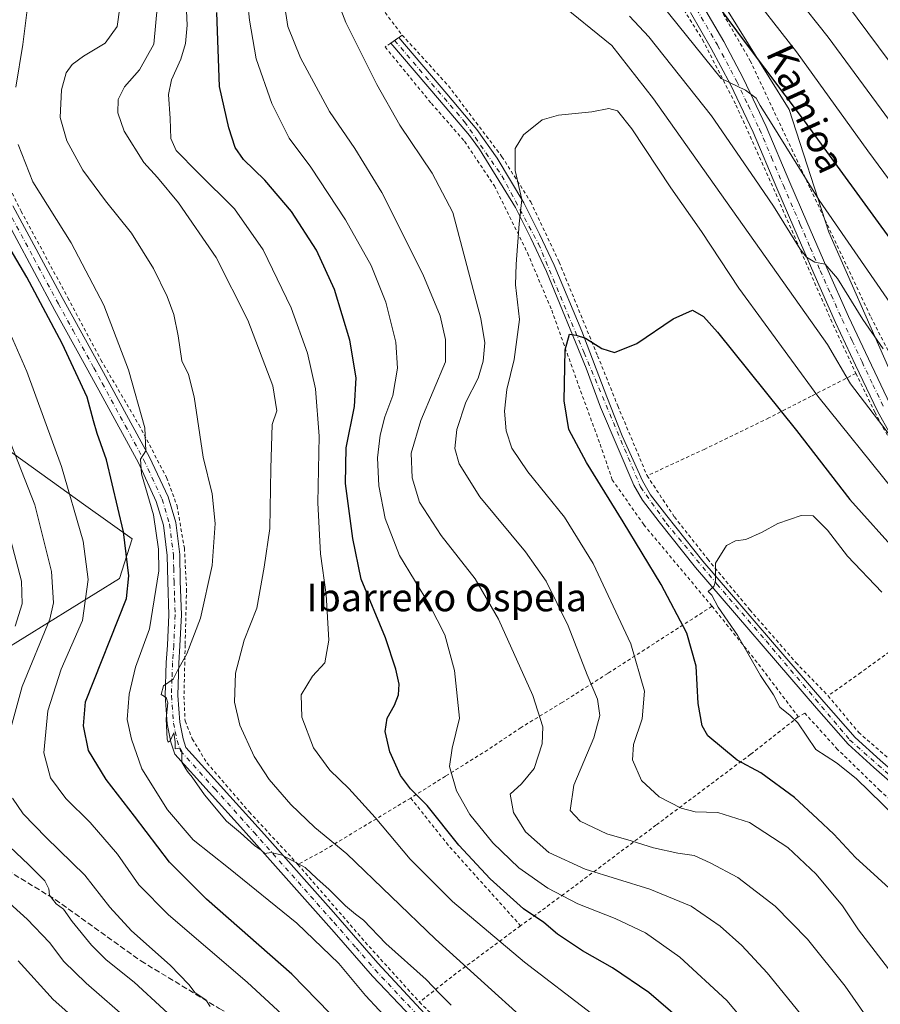
# Model space of a CAD drawing. Units: metres. Extents: x 593331 to 596774, y 4763769 to 4766130.
# Drawn here: x 594482 to 594730, y 4765216 to 4765500 of the extents above; entities that cross this region are included whole.
import ezdxf
from ezdxf.enums import TextEntityAlignment as Align

# ---------------------------------------------------------------- set-up
doc = ezdxf.new("R2010")
doc.units = ezdxf.units.M
doc.header["$MEASUREMENT"] = 0
for name, pattern in [('DGN Style 2', [1.6480167562047852, 0.988810053722871, -0.6592067024819142]), ('DGN Style 3', [2.307223458686699, 1.648016756204785, -0.6592067024819142]), ('DGN Style 4', [2.6384748266838614, 1.318413404963828, -0.6592067024819142, 0.001648016756204785, -0.6592067024819142])]:
    doc.linetypes.add(name, pattern=pattern)
for name, color, linetype, lineweight in [('Alambrada', 7, 'DGN Style 2', 0), ('Arbolado forestal CxS', 92, 'Continuous', 0), ('Camino Cxs', 7, 'Continuous', 0), ('Camino eje', 30, 'DGN Style 4', 13), ('Carretera de calzada única Cxs', 7, 'Continuous', 13), ('Carretera de calzada única eje', 7, 'DGN Style 4', 0), ('Curva de nivel maestra', 30, 'Continuous', 30), ('Curva de nivel normal', 30, 'Continuous', 0), ('Pastizal CxS', 92, 'Continuous', 0), ('Pista no pavimentada Cxs', 111, 'Continuous', 0), ('Pista no pavimentada eje', 91, 'DGN Style 4', 0), ('Prado CxS', 92, 'Continuous', 0), ('Senda', 7, 'DGN Style 3', 0), ('Texto cartográfico', 7, 'Continuous', 0)]:
    doc.layers.add(name, color=color, linetype=linetype, lineweight=lineweight)
doc.styles.add('Style-Arial', font='txt')

# ---------------------------------------------------------------- blocks, each defined once
blk = doc.blocks.new('*U8')
at = {"layer": 'Prado CxS', "color": 92, "linetype": 'Continuous', "lineweight": 0}
for points in [[(594455.8689000001, 4765305.337300001, 876.2094000000071), (594510.5640000004, 4765339.126700001, 851.8396000000067), (594514.2013999998, 4765350.6053, 849.543399999995), (594500.8624999998, 4765360.159700001, 854.0769), (594472.3141000001, 4765380.6075, 863.2393000000012)], [(594464.6244999999, 4765718.1033, 852.5671000000002), (594496.7131000003, 4765691.8499, 847.9964000000037), (594519.4130999995, 4765681.8391, 847.496499999994), (594531.1848999998, 4765677.1239, 844.5374000000012), (594556.2833000004, 4765671.838099999, 841.7513999999937), (594570.1527000006, 4765662.5867, 841.2985000000045), (594587.9846999999, 4765645.4055, 840.2084000000032), (594619.5877, 4765597.465100001, 834.7111000000006), (594686.0778999999, 4765502.7393, 825.7949999999983), (594703.7357000001, 4765474.472300001, 824.3524999999936), (594715.1712999997, 4765439.106100001, 818.5620000000055), (594749.6064999999, 4765360.956300001, 809.0307999999933), (594769.1908999998, 4765331.451900001, 805.6049000000058), (594829.4293000001, 4765266.4693, 797.8552000000054), (594938.1558999997, 4765154.080499999, 786.1478999999963)]]:
    blk.add_polyline3d(points, dxfattribs=at)
blk = doc.blocks.new('*U16')
at = {"layer": 'Arbolado forestal CxS', "color": 92, "linetype": 'Continuous', "lineweight": 0}
blk.add_polyline3d([(594472.3141000001, 4765380.6075, 863.2393000000012), (594500.8624999998, 4765360.159700001, 854.0769), (594514.2013999998, 4765350.6053, 849.543399999995), (594510.5640000004, 4765339.126700001, 851.8396000000067), (594455.8689000001, 4765305.337300001, 876.2094000000071)], dxfattribs=at)

msp = doc.modelspace()

# ---------------------------------------------------------------- linework, layer by layer
at = {"layer": 'Alambrada', "color": 7, "linetype": 'DGN Style 2', "lineweight": 0, "extrusion": (0.7033838190293411, 0.5251982827902526, 0.4789759564757601), "elevation": 2921414.427092905, "flags": 128}
msp.add_lwpolyline([(3462558.7899861, -1593126.430501584), (3462537.21556603, -1593128.025574842), (3462518.345736851, -1593128.234841344)], dxfattribs=at)
at = {"layer": 'Alambrada', "color": 7, "linetype": 'DGN Style 2', "lineweight": 0, "extrusion": (0.46642651342203, -0.1494412863950075, 0.8718449457888565), "elevation": -434074.2569008279, "flags": 128}
msp.add_lwpolyline([(4719463.012920121, 774367.626682856), (4719440.40404053, 774390.259814317), (4719434.831192689, 774396.413981083)], dxfattribs=at)
at = {"layer": 'Alambrada', "color": 7, "linetype": 'DGN Style 2', "lineweight": 0, "extrusion": (-0.7740586572579532, -0.6139879245718903, 0.1544410036354248), "elevation": -3385945.31023711, "flags": 128}
msp.add_lwpolyline([(-3363889.012357497, 530114.9693258335), (-3363870.946248391, 530115.324082196), (-3363840.434299237, 530127.4608995812)], dxfattribs=at)
at = {"layer": 'Alambrada', "color": 7, "linetype": 'DGN Style 2', "lineweight": 0, "extrusion": (0.5042243524868177, 0.4711782154944201, 0.7237049755271435), "elevation": 2545685.661482661, "flags": 128}
msp.add_lwpolyline([(3075763.742171458, -2668396.017766204), (3075734.774044947, -2668394.470330594), (3075710.790301854, -2668393.931140791)], dxfattribs=at)
at = {"layer": 'Alambrada', "color": 7, "linetype": 'DGN Style 2', "lineweight": 0, "extrusion": (-0.5967045485224555, 0.7993843323974678, 0.07020235672730211), "elevation": 3454500.004791398, "flags": 128}
msp.add_lwpolyline([(-3326983.087654341, -242273.5798662496), (-3326958.97338027, -242274.9074416822), (-3326946.544071414, -242270.3741570306)], dxfattribs=at)
at = {"layer": 'Alambrada', "color": 7, "linetype": 'DGN Style 2', "lineweight": 0}
for points in [[(594577.4401000004, 4765725.9801, 890.2785000000005), (594562.5900999998, 4765698.470100001, 859.8291000000027), (594551.7200999996, 4765679.420100001, 848.5889000000025), (594575.9200999998, 4765662.6601, 842.4072000000016), (594582.0401, 4765654.380100001, 841.357799999998), (594600.9901000002, 4765626.4101, 838.7210000000051), (594620.8901000004, 4765594.8101, 835.6637000000047), (594639.3701, 4765565.960100001, 832.5222000000067), (594663.5800999999, 4765533.140100001, 829.3987000000053), (594680.5401, 4765509.220100001, 826.9576999999991), (594692.4801000003, 4765488.5801, 825.636799999993), (594709.8300999999, 4765451.640100001, 821.3965000000027), (594727.2600999996, 4765414.630100001, 818.1487999999954), (594747.2701000003, 4765375.7301, 814.3555000000051), (594761.8201000001, 4765348.190099999, 810.069399999993), (594777.3701, 4765326.390100001, 807.4087000000001), (594798.5500999996, 4765303.590100001, 804.7097000000067), (594819.3901000004, 4765281.1801, 801.9850000000006), (594845.9401000004, 4765257.350099999, 799.1800999999978), (594863.2801000001, 4765238.550100001, 797.1677000000054), (594887.2801000001, 4765209.4101, 793.2097000000067), (594908.7301000003, 4765184.300100001, 789.9541999999929), (594927.8000999996, 4765163.370100001, 787.758600000001)], [(594610.8000999996, 4765591.9101, 836.6671999999963), (594600.4401000004, 4765583.710100001, 825.8766000000034), (594581.7801000001, 4765569.640100001, 818.1785999999993), (594573.2600999996, 4765563.380100001, 814.3052000000025), (594567.6201, 4765559.1601, 813.1851000000024), (594560.7100999998, 4765553.7301, 812.7023000000045), (594560.7801000001, 4765550.090100001, 812.4845999999961), (594564.3501000004, 4765539.920100001, 811.9020000000019), (594570.2801000001, 4765528.0801, 811.2416999999988), (594580.2301000003, 4765511.6801, 809.9073999999965), (594592.0900999998, 4765495.9801, 808.5601000000024)], [(594610.8000999996, 4765591.9101, 836.6671999999963), (594622.1700999998, 4765574.7601, 829.7501999999951), (594635.9801000003, 4765554.960100001, 834.4017000000022), (594648.4600999998, 4765537.7601, 826.898199999996), (594668.0900999998, 4765511.640100001, 823.1215999999987), (594678.7301000003, 4765494.6501, 821.3078999999999), (594688.3701, 4765475.800100001, 819.4781999999979), (594699.1801000005, 4765451.7401, 816.9024999999965), (594715.7001, 4765413.9001, 813.116599999994), (594722.9600999998, 4765398.360099999, 811.9538999999932)], [(594592.0900999998, 4765495.9801, 808.5601000000024), (594591.1001000004, 4765495.290100001, 808.5731999999989), (594588.8201000001, 4765493.6801, 808.647100000002), (594587.1901000004, 4765492.540100001, 808.7535999999964), (594600.5100999996, 4765476.2601, 807.5630999999995), (594610.0900999998, 4765465.3301, 806.8365999999951), (594618.7001, 4765452.460100001, 806.3080000000047), (594628.2600999996, 4765433.110099999, 804.2639999999956), (594635.2301000003, 4765416.5801, 801.9814999999944), (594643.0000999998, 4765394.8201, 799.0031000000017), (594649.1901000004, 4765377.9001, 798.0197999999947), (594652.6901000004, 4765367.670100001, 804.5236000000006), (594661.7801000001, 4765354.6801, 802.7091999999975), (594681.4600999998, 4765331.130100001, 796.2489999999963)], [(594592.0900999998, 4765495.9801, 808.5601000000024), (594605.4401000004, 4765481.340100001, 807.0801999999967), (594620.8701, 4765460.880100001, 805.5274999999965), (594629.1700999998, 4765447.840100001, 804.6392999999953), (594637.3701, 4765430.4901, 802.8702999999952), (594648.4700999996, 4765403.420100001, 799.8466999999946), (594654.2801000001, 4765388.9801, 798.4180999999954), (594662.7500999998, 4765368.800100001, 815.0739000000032)], [(594470.2801000001, 4765469.610099999, 848.8571999999986), (594482.1700999998, 4765445.170100001, 848.0913), (594495.7100999998, 4765420.1501, 847.9358000000066), (594505.2100999998, 4765402.220100001, 847.5742000000029), (594516.1401000004, 4765383.550100001, 845.6104999999952), (594524.1401000004, 4765368.300100001, 843.8365999999952), (594527.1700999998, 4765360.090100001, 843.4676999999939), (594529.3000999996, 4765347.9001, 843.2054999999965), (594529.9001000002, 4765336.040100001, 842.3708999999944), (594529.5100999996, 4765320.0101, 840.2820000000065), (594529.1601, 4765305.2301, 839.342499999999), (594529.4801000003, 4765298.040100001, 839.4441999999982), (594531.5701000001, 4765292.880100001, 839.4912999999942), (594535.8000999996, 4765285.920100001, 839.1993999999978), (594547.9600999998, 4765271.790100001, 838.8641000000061), (594562.0500999996, 4765256.620100001, 839.9640000000073)], [(594722.9600999998, 4765398.360099999, 811.9538999999932), (594710.0401, 4765391.7501, 804.8129000000046), (594697.8501000004, 4765385.5001, 798.8013999999966), (594679.3800999997, 4765376.5101, 797.0835999999982), (594662.7500999998, 4765368.800100001, 815.0739000000032)], [(594722.9600999998, 4765398.360099999, 811.9538999999932), (594728.3901000004, 4765387.1601, 811.676900000006), (594740.0701000001, 4765365.9101, 808.5966999999946), (594749.8501000004, 4765349.420100001, 806.4743000000017), (594758.1401000004, 4765336.860099999, 805.6438999999956)], [(594662.7500999998, 4765368.800100001, 815.0739000000032), (594670.6201, 4765356.9101, 799.1334999999963), (594680.2100999998, 4765344.7601, 795.3371999999946), (594692.3701, 4765330.110099999, 794.3950999999943), (594705.6700999998, 4765314.890100001, 793.3997999999993), (594714.9401000004, 4765305.300100001, 792.8246999999974)], [(594758.1401000004, 4765336.860099999, 805.6438999999956), (594745.1501000002, 4765328.1601, 800.7902000000031), (594736.6101000002, 4765320.9301, 793.1431000000011), (594724.4200999998, 4765312.0101, 791.5071000000025), (594714.9401000004, 4765305.300100001, 792.8246999999974)], [(594714.9401000004, 4765305.300100001, 792.8246999999974), (594723.7600999996, 4765294.7501, 792.0669000000053), (594734.0301000001, 4765285.780099999, 791.4811999999947), (594745.0301000001, 4765275.770099999, 791.1910999999964), (594754.5301000001, 4765267.0001, 790.7416999999988), (594790.1001000004, 4765231.5801, 788.2434000000068), (594794.0500999996, 4765229.440099999, 787.7611000000034), (594798.4600999998, 4765228.4901, 787.2958000000073), (594800.8201000001, 4765228.4901, 787.0681000000042), (594807.2500999998, 4765233.4301, 786.7317000000039), (594816.3901000004, 4765240.6601, 787.192200000005), (594821.8400999998, 4765247.350099999, 789.5907000000007), (594829.4501, 4765259.1501, 796.3380000000034), (594811.6901000004, 4765276.220100001, 797.8027000000002), (594796.3501000004, 4765292.800100001, 799.8123999999953), (594779.9700999996, 4765310.590100001, 801.8634000000021), (594766.6001000004, 4765326.1801, 803.7185000000028), (594758.1401000004, 4765336.860099999, 805.6438999999956)], [(594681.4600999998, 4765331.130100001, 796.2489999999963), (594651.3800999997, 4765311.7501, 808.6483000000007), (594638.2301000003, 4765303.360099999, 813.8916999999929), (594626.3701, 4765296.1601, 818.0035000000062), (594616.7600999996, 4765289.6801, 829.8678999999976), (594604.5500999996, 4765282.090100001, 820.7094999999972), (594594.5500999996, 4765275.800100001, 825.8644999999962)], [(594706.3501000004, 4765299.2401, 794.6650999999983), (594692.5900999998, 4765288.4101, 799.0497000000032), (594665.3000999996, 4765267.960100001, 807.1998000000021), (594638.7100999998, 4765248.040100001, 821.1478000000062), (594626.2500999998, 4765238.940099999, 838.2062000000006)], [(594784.4801000003, 4765220.050100001, 792.2834000000004), (594778.1401000004, 4765228.050100001, 792.483699999997), (594779.5100999996, 4765229.390100001, 791.4882000000072), (594763.0100999996, 4765246.0001, 792.724000000002), (594747.3901000004, 4765261.8301, 793.6395000000048), (594729.8901000004, 4765277.9901, 793.9183000000049), (594717.6601, 4765289.850099999, 793.8969999999972), (594708.2100999998, 4765300.270099999, 794.1696999999986), (594706.3501000004, 4765299.2401, 794.6650999999983)], [(594597.1001000004, 4765216.9001, 841.403999999995), (594610.8701, 4765203.290100001, 841.1002000000008), (594628.9700999996, 4765187.220100001, 840.3221000000049), (594645.7801000001, 4765171.640100001, 839.323900000003), (594662.6700999998, 4765156.280099999, 837.8313000000054), (594675.5100999996, 4765144.5101, 836.8450000000012)]]:
    msp.add_polyline3d(points, dxfattribs=at)
at = {"layer": 'Arbolado forestal CxS', "color": 92, "linetype": 'Continuous', "lineweight": 0}
msp.add_polyline3d([(594472.3141000001, 4765380.6075, 863.2393000000012), (594500.8624999998, 4765360.159700001, 854.0769), (594514.2013999998, 4765350.6053, 849.543399999995), (594510.5640000004, 4765339.126700001, 851.8396000000067), (594455.8689000001, 4765305.337300001, 876.2094000000071)], dxfattribs=at)
at = {"layer": 'Camino Cxs', "color": 7, "linetype": 'Continuous', "lineweight": 0}
for points in [[(594748.7801000001, 4765266.530099999, 791.8705000000047), (594728.1300999997, 4765284.620100001, 792.7727000000014), (594720.7301000003, 4765291.3101, 793.1070999999939), (594711.5900999998, 4765301.770099999, 793.560500000007), (594676.6901000004, 4765342.360099999, 795.7287999999971), (594666.1901000004, 4765355.4801, 801.6806000000071), (594661.3901000004, 4765361.770099999, 816.0322000000016), (594658.9001000002, 4765366.100099999, 811.3141999999935), (594649.2701000003, 4765388.590100001, 798.2532000000066), (594645.1201, 4765399.9001, 799.303), (594633.7301000003, 4765427.710100001, 802.9538000000031), (594629.2200999996, 4765437.3301, 804.4159000000074), (594624.7401000002, 4765446.210100001, 805.4223999999958), (594614.4401000004, 4765463.030099999, 806.260500000004), (594611.4700999996, 4765467.040100001, 806.4811999999947), (594602.8501000004, 4765477.200099999, 807.137600000002), (594588.8201000001, 4765493.6801, 808.647100000002), (594591.1101000002, 4765495.290100001, 808.5728999999993), (594604.9700999996, 4765479.0001, 807.0239000000003), (594613.6601, 4765468.770099999, 806.2333000000073), (594619.5301000001, 4765460.4301, 805.701199999996), (594627.1801000005, 4765447.5701, 804.991599999994), (594631.7301000003, 4765438.550100001, 804.0991000000067), (594635.9401000004, 4765429.610099999, 802.921199999997), (594643.9401000004, 4765410.520099999, 800.5108000000037), (594651.1501000002, 4765391.540100001, 798.5712999999961), (594655.5900999998, 4765380.360099999, 797.8570999999939), (594661.3901000004, 4765367.350099999, 815.7575999999973), (594663.7100999998, 4765363.3201, 819.767200000002), (594668.3901000004, 4765357.200099999, 802.0190000000002), (594678.8300999999, 4765344.140100001, 795.4314000000013), (594713.7001, 4765303.600099999, 793.1450999999943), (594722.7200999996, 4765293.2601, 792.5387000000047), (594729.9901000002, 4765286.700099999, 792.1208999999944), (594750.6801000005, 4765268.5701, 791.1967000000004)], [(594588.8201000001, 4765493.6801, 808.647100000002), (594591.1101000002, 4765495.290100001, 808.5728999999993), (594604.9700999996, 4765479.0001, 807.0239000000003), (594613.6601, 4765468.770099999, 806.2333000000073), (594619.5301000001, 4765460.4301, 805.701199999996), (594627.1801000005, 4765447.5701, 804.991599999994), (594631.7301000003, 4765438.550100001, 804.0991000000067), (594635.9401000004, 4765429.610099999, 802.921199999997), (594643.9401000004, 4765410.520099999, 800.5108000000037), (594651.1501000002, 4765391.540100001, 798.5712999999961), (594655.5900999998, 4765380.360099999, 797.8570999999939), (594661.3901000004, 4765367.350099999, 815.7575999999973), (594663.7100999998, 4765363.3201, 819.767200000002), (594668.3901000004, 4765357.200099999, 802.0190000000002), (594678.8300999999, 4765344.140100001, 795.4314000000013), (594713.7001, 4765303.600099999, 793.1450999999943), (594722.7200999996, 4765293.2601, 792.5387000000047), (594729.9901000002, 4765286.700099999, 792.1208999999944), (594750.6801000005, 4765268.5701, 791.1967000000004)], [(594799.6901000004, 4765224.0101, 787.297200000001), (594797.1300999997, 4765223.790100001, 787.6753000000026), (594792.2401000002, 4765224.7501, 788.5448000000034), (594788.0401, 4765227.350099999, 788.859500000006), (594786.4801000003, 4765228.9001, 789.1355999999942), (594774.5401, 4765240.940099999, 790.3794000000053), (594748.7801000001, 4765266.530099999, 791.8705000000047), (594728.1300999997, 4765284.620100001, 792.7727000000014), (594720.7301000003, 4765291.3101, 793.1070999999939), (594711.5900999998, 4765301.770099999, 793.560500000007), (594676.6901000004, 4765342.360099999, 795.7287999999971), (594666.1901000004, 4765355.4801, 801.6806000000071), (594661.3901000004, 4765361.770099999, 816.0322000000016), (594658.9001000002, 4765366.100099999, 811.3141999999935), (594649.2701000003, 4765388.590100001, 798.2532000000066), (594645.1201, 4765399.9001, 799.303), (594633.7301000003, 4765427.710100001, 802.9538000000031), (594629.2200999996, 4765437.3301, 804.4159000000074), (594624.7401000002, 4765446.210100001, 805.4223999999958), (594614.4401000004, 4765463.030099999, 806.260500000004), (594611.4700999996, 4765467.040100001, 806.4811999999947), (594602.8501000004, 4765477.200099999, 807.137600000002), (594588.8201000001, 4765493.6801, 808.647100000002)]]:
    msp.add_polyline3d(points, dxfattribs=at)
at = {"layer": 'Camino eje', "color": 30, "linetype": 'DGN Style 4', "lineweight": 13}
msp.add_polyline3d([(594589.8833, 4765494.4277, 808.6049000000058), (594610.0604999998, 4765470.985099999, 806.5522000000057), (594620.8554999996, 4765455.321699999, 805.7477000000072), (594631.4389000004, 4765435.742500001, 803.942599999995), (594644.5623000005, 4765404.3101, 799.7442000000011), (594660.8607000001, 4765365.574899999, 815.3074000000051), (594668.2691000003, 4765355.0975, 799.531099999993), (594682.8740999997, 4765337.529100001, 795.0838999999978), (594697.0557000004, 4765321.1249, 794.1049999999959), (594711.2982999999, 4765304.326500001, 793.428899999999), (594721.1409, 4765292.6185, 792.8735000000015), (594732.3722999999, 4765282.657099999, 792.3717999999935), (594752.4939000001, 4765264.876900001, 791.5776000000043), (594778.6876999997, 4765238.6435, 789.717300000004), (594788.3318999996, 4765228.642300001, 788.7130999999936), (594794.1262999997, 4765225.745100001, 788.0673999999999), (594799.4156999999, 4765225.301100001, 787.294399999999)], dxfattribs=at)
at = {"layer": 'Carretera de calzada única Cxs', "color": 7, "linetype": 'Continuous', "lineweight": 13}
for points in [[(594678.7301000003, 4765504.600099999, 824.114400000006), (594684.8300999999, 4765494.120100001, 823.2583000000013), (594690.4501, 4765483.5101, 822.3643000000012), (594697.0401, 4765469.640100001, 820.5040000000009), (594703.9200999998, 4765453.420100001, 818.7688000000054), (594708.7901, 4765442.120100001, 817.5383000000003), (594714.5301000001, 4765428.8301, 816.183999999994), (594720.8501000004, 4765414.7601, 814.9306999999973), (594726.5701000001, 4765402.5101, 813.2958000000073), (594732.8800999997, 4765389.360099999, 811.8107000000019)], [(594678.7301000003, 4765504.600099999, 824.114400000006), (594684.8300999999, 4765494.120100001, 823.2583000000013), (594690.4501, 4765483.5101, 822.3643000000012), (594697.0401, 4765469.640100001, 820.5040000000009), (594703.9200999998, 4765453.420100001, 818.7688000000054), (594708.7901, 4765442.120100001, 817.5383000000003), (594714.5301000001, 4765428.8301, 816.183999999994), (594720.8501000004, 4765414.7601, 814.9306999999973), (594726.5701000001, 4765402.5101, 813.2958000000073), (594732.8800999997, 4765389.360099999, 811.8107000000019)], [(594736.6601, 4765374.020099999, 810.5314000000071), (594729.2301000003, 4765387.4801, 811.6877999999998), (594722.8701, 4765400.7601, 812.2458999999944), (594717.1201, 4765413.050100001, 813.3536000000023), (594710.7801000001, 4765427.1801, 814.6628000000055), (594705.0201000003, 4765440.4901, 815.999800000005), (594700.1401000004, 4765451.8101, 817.1037000000069), (594693.3000999996, 4765467.960100001, 818.9729999999981), (594686.7801000001, 4765481.670100001, 820.2020000000048), (594681.2401000002, 4765492.130100001, 821.1687999999995), (594675.2301000003, 4765502.460100001, 822.2740999999951)], [(594736.6601, 4765374.020099999, 810.5314000000071), (594729.2301000003, 4765387.4801, 811.6877999999998), (594722.8701, 4765400.7601, 812.2458999999944), (594717.1201, 4765413.050100001, 813.3536000000023), (594710.7801000001, 4765427.1801, 814.6628000000055), (594705.0201000003, 4765440.4901, 815.999800000005), (594700.1401000004, 4765451.8101, 817.1037000000069), (594693.3000999996, 4765467.960100001, 818.9729999999981), (594686.7801000001, 4765481.670100001, 820.2020000000048), (594681.2401000002, 4765492.130100001, 821.1687999999995), (594675.2301000003, 4765502.460100001, 822.2740999999951)]]:
    msp.add_polyline3d(points, dxfattribs=at)
at = {"layer": 'Carretera de calzada única eje', "color": 7, "linetype": 'DGN Style 4', "lineweight": 0}
msp.add_polyline3d([(594676.9801000003, 4765503.530099999, 822.911500000002), (594683.0351, 4765493.1251, 821.9373999999953), (594688.6151000002, 4765482.590100001, 821.0862999999954), (594691.8750999998, 4765475.735099999, 820.1303999999947), (594695.1700999998, 4765468.800100001, 819.6619000000064), (594698.6101000002, 4765460.690099999, 818.7290999999968), (594702.0301000001, 4765452.6151, 817.6201000000001), (594706.9051000001, 4765441.3051, 816.5415999999968), (594709.7751000002, 4765434.6601, 816.082899999994), (594712.6551000001, 4765428.005100001, 815.1481000000058), (594715.8151000004, 4765420.970100001, 814.654999999999), (594718.9851000002, 4765413.905099999, 814.0724000000046), (594721.8601000002, 4765407.7601, 813.2504999999946), (594724.7200999996, 4765401.6351, 812.7143999999971), (594727.8750999998, 4765395.0601, 812.0705000000017), (594731.0551000005, 4765388.420100001, 811.5687999999938)], dxfattribs=at)
at = {"layer": 'Curva de nivel maestra', "color": 30, "linetype": 'Continuous', "lineweight": 30, "flags": 128}
for points, elevation in [([(594681.2800000003, 4765507.0101), (594691.0199999996, 4765493.8101), (594707.9900000002, 4765471.200099999), (594743.8300000001, 4765422.100099999)], 825), ([(594672.2599999999, 4765211.860099999), (594663.2100000001, 4765219.700099999), (594652.7300000006, 4765226.790100001), (594644.1399999997, 4765231.690099999), (594636.8899999997, 4765236.540100001), (594632.9500000002, 4765239.890100001), (594627.0499999998, 4765243.870100001), (594617.4400000004, 4765252.5101), (594608.4600000001, 4765262.210100001), (594599.2999999998, 4765273.6801), (594594.5300000003, 4765278.440099999), (594591.6399999997, 4765282.340100001), (594588.54, 4765289.110099999), (594587.2199999997, 4765295.040100001), (594587.7800000003, 4765298.8201), (594589.9299999997, 4765302.5801), (594591.0199999996, 4765305.610099999), (594591.1900000004, 4765308.6601), (594590.2999999998, 4765313.0101), (594587.3099999996, 4765321.9901), (594580.2300000006, 4765338.920100001), (594577.8200000003, 4765350.720100001), (594575.7400000002, 4765366.550100001), (594575.9900000002, 4765376.8201), (594578.3899999997, 4765388.800100001), (594578.8200000003, 4765397.0801), (594576.9699999997, 4765407.9001), (594572.5599999996, 4765422.540100001), (594567.4199999999, 4765433.9101), (594560.2199999997, 4765445.0701), (594552.4800000006, 4765454.110099999), (594546.3600000005, 4765460.120100001), (594543.9600000001, 4765463.5101), (594542.0800000001, 4765469.210100001), (594539.3799999999, 4765481.120100001), (594538.6200000001, 4765502.530099999)], 825), ([(594574.8399999999, 4765209.9901), (594560.3200000003, 4765225.0101), (594535.6699999999, 4765246.620100001), (594524.9699999997, 4765257.2501), (594514.9400000004, 4765270.550100001), (594506.7100000001, 4765281.1601), (594501.6500000004, 4765289.530099999), (594500.2000000002, 4765296.6501), (594500.7599999999, 4765303.550100001), (594512.5499999998, 4765333.350099999), (594513.2800000003, 4765339.880100001), (594511.6900000004, 4765352.620100001), (594506.8399999999, 4765373.4301), (594504.0899999999, 4765381.0101), (594503.04, 4765384.620100001), (594501.2400000002, 4765391.4901), (594494.0199999996, 4765406.940099999), (594483.8399999999, 4765426.090100001), (594476.4800000006, 4765438.720100001)], 850), ([(594735.6900000004, 4765246.880100001), (594722.8700000001, 4765258.610099999), (594716.6100000005, 4765265.4101), (594711.8799999999, 4765269.840100001), (594705.2400000002, 4765275.970100001), (594695.54, 4765283.0701), (594688.7599999999, 4765286.690099999), (594680.25, 4765293.720100001), (594678.6399999997, 4765296.620100001), (594677.4699999997, 4765303.040100001), (594676.8600000005, 4765313.8201), (594674.2199999997, 4765323.350099999), (594666.79, 4765337.460100001), (594655.8300000001, 4765355.550100001), (594645.2400000002, 4765372.600099999), (594640.1900000004, 4765382.1601), (594638.7999999998, 4765390.4001), (594639.1500000004, 4765405.1801), (594640.4000000004, 4765409.640100001), (594642.2699999996, 4765409.3301), (594644.9400000004, 4765408.530099999), (594649.6699999999, 4765405.4901), (594653.29, 4765404.420100001), (594659.7599999999, 4765406.950099999), (594670.2599999999, 4765414.100099999), (594675.8300000001, 4765416.600099999), (594678.9900000002, 4765414.790100001), (594683.04, 4765410.2301), (594705.79, 4765381.9101), (594721.25, 4765361.9901), (594735.5199999996, 4765345.9901)], 800), ([(594508.3499999996, 4765202.640100001), (594491.4400000004, 4765217.6801), (594481.3300000001, 4765228.780099999)], 875)]:
    msp.add_lwpolyline(points, dxfattribs=dict(at, elevation=elevation))
at = {"layer": 'Curva de nivel normal', "color": 30, "linetype": 'Continuous', "lineweight": 0, "flags": 128}
for points, elevation in [([(594468.8200000003, 4765687), (594487.6600000003, 4765678.77), (594509.0599999996, 4765671.24), (594524.6699999999, 4765667.600000001), (594534.54, 4765666.99), (594544.54, 4765667.32), (594554.1299999999, 4765667.26), (594556.9299999997, 4765667.789999999), (594558.1600000003, 4765669.029999999), (594559.4199999999, 4765668.33), (594562.2699999996, 4765667.16), (594566.4400000004, 4765664.460000001), (594573.1500000004, 4765660.460000001), (594578.7300000006, 4765654.939999999), (594594.2199999997, 4765640.66), (594618.9199999999, 4765616.050000001), (594649.5099999999, 4765584.01), (594673.5599999996, 4765559.039999999), (594714.0999999996, 4765513.359999999), (594759.9400000004, 4765451.600000001)], 840), ([(594467.9500000002, 4765667.720000001), (594482.2100000001, 4765661.279999999), (594502.9199999999, 4765654.119999999), (594523.3399999999, 4765649.699999999), (594534.9500000002, 4765648.430000001), (594542.6100000005, 4765646.619999999), (594552.4000000004, 4765641.539999999), (594569.4400000004, 4765629.180000001), (594583.8099999996, 4765616.720000001), (594602.3099999996, 4765598.050000001), (594618.0599999996, 4765580.960000001), (594623.6600000003, 4765576.640000001), (594627.3600000005, 4765575.039999999), (594630.7699999996, 4765572.24), (594649.6900000004, 4765552.439999999), (594674.2999999998, 4765528.17), (594690.3700000001, 4765511.02), (594705.8600000005, 4765491.140000001), (594726.4199999999, 4765462.560000001), (594742.9699999997, 4765440.199999999)], 830), ([(594480.6500000004, 4765480.980000001), (594482.6500000004, 4765493.230000001), (594483.9699999997, 4765503.279999999), (594485.9299999997, 4765512.76), (594487.9600000001, 4765518.850000001), (594488.1100000005, 4765522.82), (594485.9199999999, 4765531.109999999), (594482.0199999996, 4765540.25), (594475.6699999999, 4765550.230000001)], 845), ([(594696.3399999999, 4765518.949999999), (594714.9600000001, 4765495.41), (594755.4000000004, 4765440.4)], 835), ([(594556.3099999996, 4765516.529999999), (594559.1600000003, 4765498.41), (594562.8200000003, 4765489.430000001), (594571.1399999997, 4765473.949999999), (594578.4699999997, 4765463.220000001), (594586.2400000002, 4765450.539999999), (594598.0599999996, 4765427), (594603.04, 4765414.970000001), (594604.6200000001, 4765408.119999999), (594604.6100000005, 4765401.640000001), (594597.4500000002, 4765384.720000001), (594594.7300000006, 4765375.289999999), (594595, 4765368.24), (594597.1100000005, 4765361.210000001), (594603.3499999996, 4765351.52), (594613.1799999997, 4765339.029999999), (594619.9100000003, 4765327.460000001), (594629.7699999996, 4765305.380000001), (594632.7100000001, 4765296.33), (594632.4699999997, 4765291.4), (594630.2100000001, 4765284.33), (594626.54, 4765279.890000001), (594623.25, 4765276.890000001), (594624.1900000004, 4765271.66), (594627.6600000003, 4765266), (594634.4400000004, 4765260.100000001), (594644.8799999999, 4765255.300000001), (594663.5300000003, 4765249.529999999), (594675.4299999997, 4765244.57), (594683.79, 4765238.789999999), (594690.0999999996, 4765233.24), (594697.3600000005, 4765225.34), (594710.7000000002, 4765208.880000001)], 815), ([(594646.6799999997, 4765213.640000001), (594627.4199999999, 4765228.41), (594606.6399999997, 4765245.960000001), (594594.4100000003, 4765258.16), (594584.3200000003, 4765270.15), (594576.6900000004, 4765278.52), (594571.2699999996, 4765283.82), (594566.5, 4765290.279999999), (594563.1799999997, 4765299.119999999), (594562.9800000006, 4765305.58), (594566.2699999996, 4765310.92), (594569.7699999996, 4765314.859999999), (594570.9199999999, 4765321.390000001), (594570.1900000004, 4765334.57), (594568.5700000003, 4765346.310000001), (594567.7300000006, 4765360.949999999), (594568.1399999997, 4765380.220000001), (594567.1399999997, 4765393.92), (594564.7999999998, 4765404.140000001), (594560.0499999998, 4765417.26), (594552.0499999998, 4765433.960000001), (594543.7800000003, 4765445.810000001), (594533.1299999999, 4765456.300000001), (594526.9299999997, 4765462.699999999), (594525.3499999996, 4765466.17), (594525.2300000006, 4765471.9), (594524.75, 4765478.810000001), (594525.5999999996, 4765483.100000001), (594528.2999999998, 4765489), (594529.5999999996, 4765493.529999999), (594530.1200000001, 4765498.859999999), (594529.4800000006, 4765511.33)], 830), ([(594701.8600000005, 4765198.17), (594685.7199999997, 4765217.359999999), (594672.2100000001, 4765229.850000001), (594662.3200000003, 4765236.850000001), (594653.5199999996, 4765241.060000001), (594642.7699999996, 4765245.26), (594634.0999999996, 4765249.76), (594625.7800000003, 4765255.699999999), (594618.2699999996, 4765262.890000001), (594611.6299999999, 4765271.060000001), (594607.7400000002, 4765277.890000001), (594605.79, 4765284.890000001), (594606.5, 4765290.220000001), (594608.5999999996, 4765298.880000001), (594607.2300000006, 4765312.560000001), (594604.3600000005, 4765322.939999999), (594599.9400000004, 4765331.52), (594591.3600000005, 4765345.800000001), (594587.1500000004, 4765356.430000001), (594585.3399999999, 4765365.939999999), (594585, 4765373.939999999), (594585.7100000001, 4765380.550000001), (594587.0999999996, 4765385.77), (594589.3600000005, 4765392.01), (594590.7699999996, 4765399.83), (594590.2699999996, 4765407.34), (594587.3700000001, 4765418.859999999), (594583.1200000001, 4765429.529999999), (594575.7400000002, 4765442.66), (594565.79, 4765457.84), (594559.5099999999, 4765466.26), (594554.5, 4765476.199999999), (594549.9699999997, 4765489.119999999), (594548.1100000005, 4765500.24), (594547.1399999997, 4765509.630000001)], 820), ([(594571.7800000003, 4765510.220000001), (594575.8499999996, 4765499.619999999), (594584.7599999999, 4765481.680000001), (594591.4199999999, 4765470.02), (594600.7100000001, 4765456.16), (594606.7100000001, 4765444.730000001), (594614.8200000003, 4765414.140000001), (594615.9699999997, 4765407.119999999), (594615.5, 4765401.850000001), (594613.9800000006, 4765397), (594610.5, 4765390.039999999), (594607.8499999996, 4765382.140000001), (594607.2800000003, 4765376.689999999), (594608.4900000002, 4765372.289999999), (594614.54, 4765362.689999999), (594627.7000000002, 4765346.890000001), (594633.6600000003, 4765338.430000001), (594639.9800000006, 4765325.539999999), (594645.4800000006, 4765311.380000001), (594648.4800000006, 4765304.32), (594649.1200000001, 4765299.66), (594647.4000000004, 4765293.210000001), (594641.6399999997, 4765279.52), (594640.5300000003, 4765272.17), (594643.4600000001, 4765269.16), (594651.1200000001, 4765265.430000001), (594658.1600000003, 4765263.42), (594664.5999999996, 4765261.380000001), (594671.5999999996, 4765259.92), (594676.2699999996, 4765259.199999999), (594680.9299999997, 4765257.060000001), (594688.9299999997, 4765252.880000001), (594699.6399999997, 4765244.630000001), (594708.9600000001, 4765235.09), (594719.9000000004, 4765221.539999999), (594733.0999999996, 4765202.42)], 810), ([(594664.0999999996, 4765508.41), (594684.1399999997, 4765483.41), (594691.1299999999, 4765480.08), (594694.2300000006, 4765477.77), (594695.3600000005, 4765475.630000001), (594698.7800000003, 4765470.220000001), (594712.3499999996, 4765448.289999999), (594733.8399999999, 4765417.279999999)], 820), ([(594606.2400000002, 4765216.029999999), (594602.9000000004, 4765219.359999999), (594598.9900000002, 4765223.470000001), (594587.4100000003, 4765233.84), (594580.9400000004, 4765240.57), (594578.5999999996, 4765242.279999999), (594575.7599999999, 4765244.640000001), (594571.04, 4765249.390000001), (594567.4800000006, 4765252.600000001), (594564.0999999996, 4765255.789999999), (594557.4400000004, 4765259.310000001), (594554.2800000003, 4765260.109999999), (594552.5, 4765259.789999999), (594551.4600000001, 4765260.710000001), (594549.5099999999, 4765262.119999999), (594545.4299999997, 4765265.710000001), (594541.4699999997, 4765269.08), (594535.0899999999, 4765276.699999999), (594531.5199999996, 4765281.800000001), (594530.1600000003, 4765283.439999999), (594529.4600000001, 4765284.74), (594528.54, 4765286.15), (594528.5199999996, 4765289.26), (594527.9900000002, 4765290.15), (594526.6500000004, 4765290.02), (594526.6600000003, 4765291.980000001), (594526.2000000002, 4765294.57), (594525.2199999997, 4765292.300000001), (594524.5700000003, 4765291.91), (594524.2999999998, 4765292.76), (594524.0099999999, 4765298.619999999), (594524.4800000006, 4765303.300000001), (594524.0199999996, 4765304.77), (594522.6100000005, 4765305.640000001), (594523.2800000003, 4765308.130000001), (594526.0199999996, 4765310.07), (594527.29, 4765312.560000001), (594529.9900000002, 4765317.42), (594533.9600000001, 4765327.66), (594537.2800000003, 4765342.91), (594538.1900000004, 4765354.99), (594537.3200000003, 4765363.58), (594534.7300000006, 4765374.130000001), (594532.0999999996, 4765391.619999999), (594530.4900000002, 4765398.01), (594528.5800000001, 4765401.970000001), (594527.5199999996, 4765409.140000001), (594526.2800000003, 4765415.32), (594524.3200000003, 4765420.58), (594520.4100000003, 4765428.600000001), (594514.0499999998, 4765438.82), (594506.5199999996, 4765448.140000001), (594499.9900000002, 4765457.01), (594495.3499999996, 4765465.460000001), (594493.4800000006, 4765472.199999999), (594493.8899999997, 4765480.17), (594495.2300000006, 4765485.109999999), (594496.8899999997, 4765487.529999999), (594500.2199999997, 4765489.859999999), (594506.3899999997, 4765493.67), (594509.8600000005, 4765498.430000001), (594510.6600000003, 4765503.980000001)], 840), ([(594641.0099999999, 4765199.480000001), (594601.75, 4765235.039999999), (594576.1100000005, 4765259.680000001), (594566.9199999999, 4765267.33), (594559.9400000004, 4765273.9), (594553.7199999997, 4765281.119999999), (594549.3700000001, 4765287.83), (594545.2599999999, 4765296.869999999), (594543.7400000002, 4765303.460000001), (594544.0099999999, 4765311.789999999), (594546.54, 4765321.33), (594550.1500000004, 4765330.57), (594552.3099999996, 4765342.460000001), (594553.9100000003, 4765353.609999999), (594554.2300000006, 4765370.880000001), (594554.6100000005, 4765383.609999999), (594555.9400000004, 4765387.539999999), (594554.7999999998, 4765394.720000001), (594547.5800000001, 4765413.680000001), (594538.4400000004, 4765431.75), (594527.5999999996, 4765447.560000001), (594521.5300000003, 4765454.880000001), (594517.5599999996, 4765459.24), (594511.9500000002, 4765468.210000001), (594510.0800000001, 4765473.529999999), (594510.1799999997, 4765477.4), (594512.0499999998, 4765481.039999999), (594516.2999999998, 4765485.91), (594520.4500000002, 4765493.369999999), (594521.5199999996, 4765504.76)], 835), ([(594733.5, 4765379.42), (594721.3700000001, 4765395.32), (594714.7400000002, 4765406.689999999), (594664.54, 4765477.560000001), (594652.5700000003, 4765492.99), (594636.9100000003, 4765505.65)], 810), ([(594730.7999999998, 4765405.42), (594724.9100000003, 4765413.869999999), (594717.6500000004, 4765425.720000001), (594714.0999999996, 4765429.890000001), (594711.0700000003, 4765430.480000001), (594708.7400000002, 4765431.869999999), (594706.9100000003, 4765434.189999999), (594699.2199999997, 4765446.59), (594693.8499999996, 4765454.49), (594681.2699999996, 4765472.640000001), (594663.2000000002, 4765495.460000001), (594657.6500000004, 4765501.4)], 815), ([(594735.2699999996, 4765222.76), (594723.75, 4765237.720000001), (594719.0599999996, 4765244.699999999), (594711.5, 4765253.800000001), (594703.2999999998, 4765261.560000001), (594692.2300000006, 4765268.76), (594683.1600000003, 4765271.67), (594676.5599999996, 4765271.859999999), (594672.5199999996, 4765272.91), (594666.2400000002, 4765276.119999999), (594661.1699999999, 4765280.84), (594658.5300000003, 4765286.779999999), (594658.79, 4765291.199999999), (594661.2699999996, 4765298.66), (594662.0199999996, 4765306.65), (594658.0499999998, 4765320.34), (594647.2199999997, 4765343.51), (594638.8799999999, 4765356.82), (594628.2999999998, 4765369.9), (594623.7699999996, 4765376.779999999), (594622.0499999998, 4765381.76), (594621.5899999999, 4765387.480000001), (594622.25, 4765393.66), (594624.3799999999, 4765402.310000001), (594625.9299999997, 4765413.880000001), (594624.7400000002, 4765423.949999999), (594624.9500000002, 4765429.869999999), (594625.8499999996, 4765441.529999999), (594626.6200000001, 4765448.529999999), (594624.6799999997, 4765456.859999999), (594624.6900000004, 4765463.199999999), (594627.0899999999, 4765467.199999999), (594632.5, 4765471.51), (594637.2000000002, 4765472.84), (594646.7699999996, 4765473.84), (594651.6900000004, 4765474.789999999), (594654.2000000002, 4765474.130000001), (594658.3200000003, 4765468.9), (594669.54, 4765451.939999999), (594678.4000000004, 4765439.34), (594689.1600000003, 4765422.9), (594712, 4765391.82), (594733.79, 4765364.680000001)], 805), ([(594589.3799999999, 4765210.350000001), (594581.4900000002, 4765218.84), (594573.7999999998, 4765228.01), (594561.7199999997, 4765239.689999999), (594541.9800000006, 4765255.67), (594531.8300000001, 4765263.689999999), (594524.4400000004, 4765272.4), (594516.9800000006, 4765284.220000001), (594514.0800000001, 4765292.810000001), (594512.8099999996, 4765298.460000001), (594513.3499999996, 4765305.810000001), (594515.1799999997, 4765313.550000001), (594519.1799999997, 4765324.65), (594521.8799999999, 4765341.41), (594521.8600000005, 4765347.58), (594520.3799999999, 4765357.51), (594516.8899999997, 4765369.4), (594516.5999999996, 4765373.550000001), (594518.1399999997, 4765375.980000001), (594517.8899999997, 4765382.59), (594513.2100000001, 4765399.42), (594506.0199999996, 4765418), (594496.6299999999, 4765435.980000001), (594485.6200000001, 4765453.66), (594481.3200000003, 4765464.359999999)], 845), ([(594561.2300000006, 4765209.880000001), (594547.4000000004, 4765222.66), (594524.6600000003, 4765242.100000001), (594516.1500000004, 4765250.76), (594509.9900000002, 4765259.600000001), (594502.1299999999, 4765268.730000001), (594495.0899999999, 4765275.67), (594490.7000000002, 4765281.600000001), (594488.7199999997, 4765288.890000001), (594489.8600000005, 4765301), (594493.7599999999, 4765313), (594499.9199999999, 4765327), (594501.5700000003, 4765338.880000001), (594500.0499999998, 4765349.880000001), (594493.8300000001, 4765371.52), (594483.7999999998, 4765398.930000001), (594478.4500000002, 4765411.230000001)], 855), ([(594477.6200000001, 4765290.02), (594482.4800000006, 4765307.939999999), (594490.4400000004, 4765327.460000001), (594491.5499999998, 4765332.16), (594490.9199999999, 4765341.17), (594486.1399999997, 4765360.4), (594478.4800000006, 4765380.060000001)], 860), ([(594480.5, 4765325.359999999), (594482.54, 4765331.82), (594482.2599999999, 4765338.34), (594477.7100000001, 4765355.939999999)], 865), ([(594738.1600000003, 4765266.699999999), (594723.04, 4765281.4), (594717.3700000001, 4765285.949999999), (594711.4199999999, 4765289.850000001), (594706.1900000004, 4765297.480000001), (594704, 4765299.619999999), (594701, 4765302.060000001), (594699.2000000002, 4765305.57), (594695.4600000001, 4765311.189999999), (594688.7999999998, 4765322.76), (594683.2400000002, 4765330.859999999), (594681.4000000004, 4765334.350000001), (594680.3200000003, 4765335.439999999), (594682.0199999996, 4765336.850000001), (594682.5099999999, 4765338.42), (594682.5099999999, 4765343.550000001), (594685.5899999999, 4765348.66), (594688.2800000003, 4765350.039999999), (594691.2100000001, 4765350.439999999), (594695.8899999997, 4765352.5), (594700.4900000002, 4765354.99), (594707.1500000004, 4765357.359999999), (594710.6299999999, 4765357.25), (594714.7400000002, 4765353.100000001), (594720.5499999998, 4765345.59), (594730.3899999997, 4765335.220000001)], 795), ([(594536.6799999997, 4765215.66), (594535.4699999997, 4765217.59), (594532.4100000003, 4765219.57), (594530.5800000001, 4765222.02), (594525.2199999997, 4765227.560000001), (594514.0499999998, 4765237.49), (594507.8099999996, 4765244.289999999), (594500.5599999996, 4765253.5), (594489.4500000002, 4765264.390000001), (594482.8200000003, 4765271.210000001), (594479.7400000002, 4765275.800000001)], 860), ([(594531.8700000001, 4765206.859999999), (594514.8399999999, 4765222.66), (594506.7699999996, 4765229.09), (594502.4800000006, 4765233.350000001), (594496.9199999999, 4765240.189999999), (594494.4400000004, 4765243.699999999), (594492.3300000001, 4765245.26), (594491.2800000003, 4765246.59), (594490.3499999996, 4765247.75), (594490.1500000004, 4765249.59), (594489, 4765251.9), (594484.4000000004, 4765256.539999999), (594475.1200000001, 4765265.24)], 865), ([(594513.79, 4765211.24), (594501, 4765222.4), (594494.5499999998, 4765228.630000001), (594490.3700000001, 4765234.140000001), (594483.9199999999, 4765240.859999999), (594473.7199999997, 4765249.939999999)], 870)]:
    msp.add_lwpolyline(points, dxfattribs=dict(at, elevation=elevation))
at = {"layer": 'Pastizal CxS', "color": 92, "linetype": 'Continuous', "lineweight": 0}
for points in [[(594749.6064999999, 4765360.956300001, 809.0307999999933), (594715.1712999997, 4765439.106100001, 818.5620000000055), (594703.7357000001, 4765474.472300001, 824.3524999999936), (594686.0778999999, 4765502.7393, 825.7949999999983), (594619.5877, 4765597.465100001, 834.7111000000006), (594587.9846999999, 4765645.4055, 840.2084000000032), (594570.1527000006, 4765662.5867, 841.2985000000045), (594556.2833000004, 4765671.838099999, 841.7513999999937), (594531.1848999998, 4765677.1239, 844.5374000000012), (594519.4130999995, 4765681.8391, 847.496499999994), (594572.5528999995, 4765707.3673, 857.2400999999956), (594590.1734999996, 4765719.170299999, 865.7918000000063), (594602.7741, 4765727.6107, 869.5914000000049), (594609.5785999997, 4765732.1687, 873.5173999999971), (594613.2226999998, 4765732.1647, 874.9235999999946), (594625.3557000002, 4765732.155300001, 880.1312999999938), (594657.6015, 4765723.030300001, 888.4186999999948), (594712.1266999999, 4765709.6599, 905.4162999999972), (594740.4243000001, 4765696.400900001, 913.3194999999978)], [(594519.4130999995, 4765681.8391, 847.496499999994), (594531.1848999998, 4765677.1239, 844.5374000000012), (594556.2833000004, 4765671.838099999, 841.7513999999937), (594570.1527000006, 4765662.5867, 841.2985000000045), (594587.9846999999, 4765645.4055, 840.2084000000032), (594619.5877, 4765597.465100001, 834.7111000000006), (594686.0778999999, 4765502.7393, 825.7949999999983), (594703.7357000001, 4765474.472300001, 824.3524999999936), (594715.1712999997, 4765439.106100001, 818.5620000000055), (594749.6064999999, 4765360.956300001, 809.0307999999933), (594769.1908999998, 4765331.451900001, 805.6049000000058), (594829.4293000001, 4765266.4693, 797.8552000000054), (594938.1558999997, 4765154.080499999, 786.1478999999963)]]:
    msp.add_polyline3d(points, dxfattribs=at)
at = {"layer": 'Pista no pavimentada Cxs', "color": 111, "linetype": 'Continuous', "lineweight": 0}
for points in [[(594602.5401, 4765204.380100001, 842.0203000000038), (594583.5601000005, 4765224.360099999, 842.0454000000027), (594572.5100999996, 4765237.0701, 841.635500000004), (594546.3501000004, 4765266.5701, 839.9985000000015), (594526.5500999996, 4765288.4901, 841.0866999999998), (594525.4101, 4765291.950099999, 841.076199999996), (594524.3601000002, 4765297.200099999, 840.8491000000067), (594523.7200999996, 4765305.340100001, 841.2841999999946), (594524.0401, 4765314.9301, 841.2136000000029), (594524.4001000002, 4765319.9001, 841.8825000000071), (594524.8101000005, 4765328.6601, 843.508799999996), (594524.4801000003, 4765338.280099999, 845.0035000000062), (594524.3101000005, 4765345.790100001, 845.6717000000064), (594523.2401000002, 4765354.520099999, 844.7045999999974), (594521.1700999998, 4765361.390100001, 845.0806000000011), (594516.0100999996, 4765372.530099999, 846.1858000000066), (594505.1801000005, 4765392.4901, 850.5828999999941), (594500.3800999997, 4765401.2301, 849.7256999999954), (594491.9200999998, 4765416.540100001, 849.0987000000023), (594474.2100999998, 4765449.390100001, 849.0261000000029)], [(594602.5401, 4765204.380100001, 842.0203000000038), (594583.5601000005, 4765224.360099999, 842.0454000000027), (594572.5100999996, 4765237.0701, 841.635500000004), (594546.3501000004, 4765266.5701, 839.9985000000015), (594526.5500999996, 4765288.4901, 841.0866999999998), (594525.4101, 4765291.950099999, 841.076199999996), (594524.3601000002, 4765297.200099999, 840.8491000000067), (594523.7200999996, 4765305.340100001, 841.2841999999946), (594524.0401, 4765314.9301, 841.2136000000029), (594524.4001000002, 4765319.9001, 841.8825000000071), (594524.8101000005, 4765328.6601, 843.508799999996), (594524.4801000003, 4765338.280099999, 845.0035000000062), (594524.3101000005, 4765345.790100001, 845.6717000000064), (594523.2401000002, 4765354.520099999, 844.7045999999974), (594521.1700999998, 4765361.390100001, 845.0806000000011), (594516.0100999996, 4765372.530099999, 846.1858000000066), (594505.1801000005, 4765392.4901, 850.5828999999941), (594500.3800999997, 4765401.2301, 849.7256999999954), (594491.9200999998, 4765416.540100001, 849.0987000000023), (594474.2100999998, 4765449.390100001, 849.0261000000029)], [(594479.7701000003, 4765446.700099999, 848.3147999999929), (594494.0000999998, 4765420.290100001, 848.2381000000023), (594505.9600999998, 4765398.600099999, 847.9462000000058), (594519.2500999998, 4765374.1501, 844.8571999999986), (594524.5601000005, 4765362.690099999, 843.8398000000016), (594526.8000999996, 4765355.270099999, 843.7418000000034), (594527.9301000005, 4765346.050100001, 843.5546999999933), (594528.1101000002, 4765338.380100001, 843.1061000000045), (594528.4401000004, 4765328.630100001, 841.7632000000013), (594528.0201000003, 4765319.6801, 840.5721000000049), (594527.6700999998, 4765314.7401, 840.147100000002), (594527.3501000004, 4765305.420100001, 839.8744000000006), (594527.9600999998, 4765297.700099999, 839.7881000000052), (594528.9200999998, 4765292.870100001, 839.8779000000068), (594529.7500999998, 4765290.350099999, 839.9894000000058), (594552.3701, 4765265.2501, 839.3662000000041), (594572.2600999996, 4765242.8201, 840.8711000000039), (594585.0701000001, 4765228.140100001, 841.2817000000069), (594599.8800999997, 4765212.170100001, 841.5430999999954)], [(594479.7701000003, 4765446.700099999, 848.3147999999929), (594494.0000999998, 4765420.290100001, 848.2381000000023), (594505.9600999998, 4765398.600099999, 847.9462000000058), (594519.2500999998, 4765374.1501, 844.8571999999986), (594524.5601000005, 4765362.690099999, 843.8398000000016), (594526.8000999996, 4765355.270099999, 843.7418000000034), (594527.9301000005, 4765346.050100001, 843.5546999999933), (594528.1101000002, 4765338.380100001, 843.1061000000045), (594528.4401000004, 4765328.630100001, 841.7632000000013), (594528.0201000003, 4765319.6801, 840.5721000000049), (594527.6700999998, 4765314.7401, 840.147100000002), (594527.3501000004, 4765305.420100001, 839.8744000000006), (594527.9600999998, 4765297.700099999, 839.7881000000052), (594528.9200999998, 4765292.870100001, 839.8779000000068), (594529.7500999998, 4765290.350099999, 839.9894000000058), (594552.3701, 4765265.2501, 839.3662000000041), (594572.2600999996, 4765242.8201, 840.8711000000039), (594585.0701000001, 4765228.140100001, 841.2817000000069), (594599.8800999997, 4765212.170100001, 841.5430999999954)]]:
    msp.add_polyline3d(points, dxfattribs=at)
at = {"layer": 'Pista no pavimentada eje', "color": 91, "linetype": 'DGN Style 4', "lineweight": 0}
msp.add_polyline3d([(594476.9901000002, 4765448.045100001, 848.7256999999954), (594485.8450999996, 4765431.620100001, 848.6232000000019), (594492.9600999998, 4765418.415100001, 848.5578999999999), (594497.1901000004, 4765410.7601, 848.6640000000043), (594503.1700999998, 4765399.915100001, 848.7700000000042), (594505.5701000001, 4765395.545100001, 849.042100000006), (594512.2150999998, 4765383.3201, 847.6288999999962), (594517.6300999997, 4765373.340100001, 845.2446000000054), (594522.8651000002, 4765362.040100001, 844.1793999999937), (594525.0201000003, 4765354.895099999, 844.2143999999971), (594526.1201, 4765345.920100001, 844.5283000000054), (594526.2100999998, 4765342.085100001, 844.5718999999954), (594526.2950999998, 4765338.3301, 843.9714999999997), (594526.4600999998, 4765333.520099999, 843.3476999999986), (594526.6250999998, 4765328.645099999, 842.4878000000026), (594526.2100999998, 4765319.790100001, 841.1842000000034), (594526.0351, 4765317.3201, 840.8990999999952), (594525.8551000003, 4765314.835100001, 840.6729999999952), (594525.6951000001, 4765310.175100001, 840.4018000000069), (594525.5351, 4765305.380100001, 840.5764999999956), (594526.1601, 4765297.450099999, 840.2877000000008), (594526.6401000004, 4765295.0351, 840.2988999999944), (594527.1651, 4765292.4101, 840.2513000000035), (594528.1501000002, 4765289.420100001, 840.3432999999932), (594538.0500999996, 4765278.460100001, 839.5363999999972), (594549.3601000002, 4765265.9101, 839.7200000000012), (594572.3850999996, 4765239.9451, 841.2201999999961), (594578.7901, 4765232.6051, 841.7586000000011), (594584.3151000004, 4765226.2501, 841.6015999999945), (594591.7200999996, 4765218.265100001, 841.5987000000023), (594601.2100999998, 4765208.2751, 841.7213000000047)], dxfattribs=at)
at = {"layer": 'Prado CxS', "color": 92, "linetype": 'Continuous', "lineweight": 0}
for points in [[(594519.4130999995, 4765681.8391, 847.496499999994), (594531.1848999998, 4765677.1239, 844.5374000000012), (594556.2833000004, 4765671.838099999, 841.7513999999937), (594570.1527000006, 4765662.5867, 841.2985000000045), (594587.9846999999, 4765645.4055, 840.2084000000032), (594619.5877, 4765597.465100001, 834.7111000000006), (594686.0778999999, 4765502.7393, 825.7949999999983), (594703.7357000001, 4765474.472300001, 824.3524999999936), (594715.1712999997, 4765439.106100001, 818.5620000000055), (594749.6064999999, 4765360.956300001, 809.0307999999933), (594769.1908999998, 4765331.451900001, 805.6049000000058), (594829.4293000001, 4765266.4693, 797.8552000000054), (594938.1558999997, 4765154.080499999, 786.1478999999963)], [(594472.3141000001, 4765380.6075, 863.2393000000012), (594500.8624999998, 4765360.159700001, 854.0769), (594514.2013999998, 4765350.6053, 849.543399999995), (594510.5640000004, 4765339.126700001, 851.8396000000067), (594455.8689000001, 4765305.337300001, 876.2094000000071)]]:
    msp.add_polyline3d(points, dxfattribs=at)
at = {"layer": 'Senda', "color": 7, "linetype": 'DGN Style 3', "lineweight": 0}
msp.add_polyline3d([(594448.9101, 4765301.610099999, 888.4645000000019), (594452.4801000003, 4765284.4901, 881.1404999999941), (594456.8800999997, 4765270.7501, 875.3221999999952), (594462.2100999998, 4765262.850099999, 874.4271000000008), (594476.2301000003, 4765256.140100001, 870.3537000000069), (594492.0601000005, 4765246.5101, 866.637600000002), (594516.7401000002, 4765228.800100001, 864.8986000000004), (594539.3501000004, 4765215.050100001, 865.8662000000041), (594558.4001000002, 4765204.350099999, 860.9973999999929), (594576.9101, 4765196.6801, 853.4526999999945), (594597.0500999996, 4765187.440099999, 849.3200999999973), (594614.3101000005, 4765177.920100001, 845.4204000000027), (594630.5000999998, 4765166.210100001, 842.9878999999928), (594648.1501000002, 4765153.2501, 840.726999999999), (594654.6801000005, 4765149.770099999, 839.5978000000032), (594660.0301000001, 4765151.920100001, 838.4535999999936)], dxfattribs=at)

# ---------------------------------------------------------------- block references
at = {"layer": 'Arbolado forestal CxS', "color": 92, "linetype": 'Continuous', "lineweight": 0}
msp.add_blockref('*U16', (0, 0), dxfattribs=at)
at = {"layer": 'Prado CxS', "color": 92, "linetype": 'Continuous', "lineweight": 0}
msp.add_blockref('*U8', (0, 0), dxfattribs=at)

# ---------------------------------------------------------------- texts
at = {"layer": 'Texto cartográfico', "color": 7, "linetype": 'Continuous', "lineweight": 0, "style": 'Style-Arial'}
msp.add_text('Kamioa', height=8, rotation=294.4430064168261, dxfattribs=at).set_placement((594708.5781348563, 4765474.735312632), align=Align.MIDDLE_CENTER)
msp.add_text('Ibarreko Ospela', height=8, dxfattribs=at).set_placement((594604.9373999997, 4765333.690149999), align=Align.MIDDLE_CENTER)

doc.saveas('drawing.dxf')
